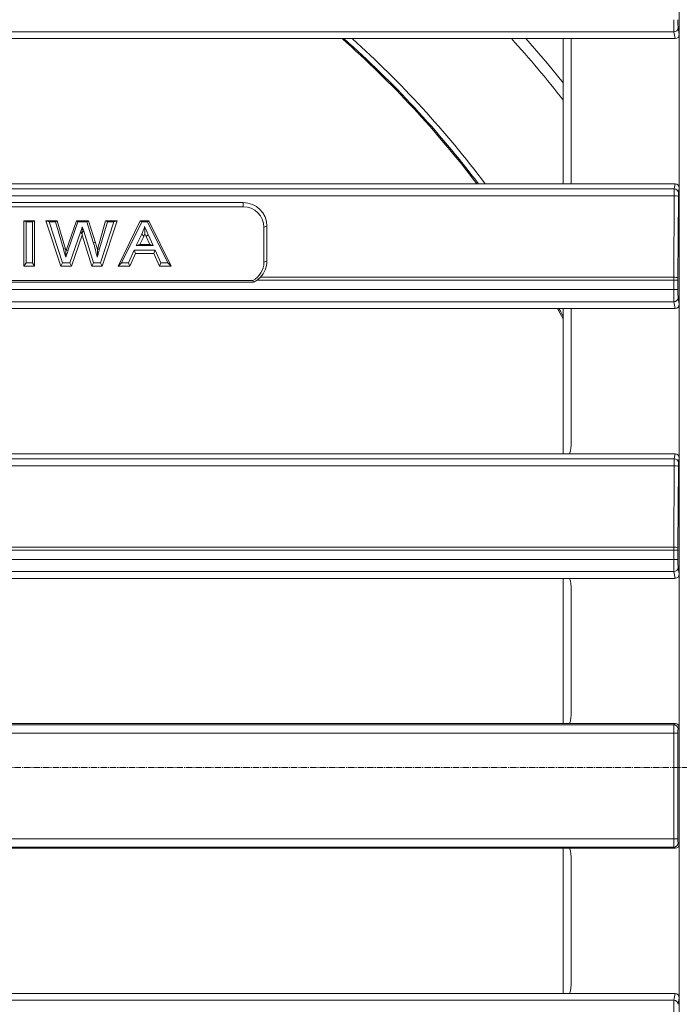
# Model space of a CAD drawing. Units: millimetres. Extents: x 717160 to 769160, y 523795 to 553495.
# Drawn here: x 763307 to 764295, y 547243 to 548719 of the extents above; entities that cross this region are included whole.
import ezdxf

# ---------------------------------------------------------------- set-up
doc = ezdxf.new("R2010")
doc.units = ezdxf.units.MM
doc.linetypes.add('MITTE2', pattern=[28.575, 19.05, -3.175, 3.175, -3.175])
doc.layers.get('0').update_dxf_attribs({"lineweight": 15})
doc.layers.add('0.2 EVO CENTER LINE LAYER', color=5, linetype='MITTE2', lineweight=0)

msp = doc.modelspace()

# ---------------------------------------------------------------- linework, layer by layer
at = {"color": 7, "linetype": 'Continuous', "lineweight": 5}
for p, q in [((764295.4, 548697.3), (764295.4, 548871.5)), ((764287.5, 548701.1), (761314.6, 548701.1)), ((764289.2, 548691), (764287.5, 548701.1)), ((764293.7, 548707.2), (764295.4, 548697.3)), ((764295.4, 548697.3), (764295.4, 548466.8)), ((762838.5, 548691), (764133.5, 548691)), ((764121.3, 548473.1), (764121.3, 548691)), ((764133.5, 548691), (764289.2, 548691)), ((764133.5, 548691), (764133.5, 548473.1)), ((761314.2, 548465.6), (764288, 548465.6)), ((764133.5, 548473.1), (762838.5, 548473.1)), ((764289.2, 548473.1), (764133.5, 548473.1)), ((764288, 548465.6), (764289.2, 548473.1)), ((764295.4, 548466.8), (764294.2, 548459.6)), ((764295.4, 548292.6), (764295.4, 548466.8)), ((764287.8, 548455.2), (761314.3, 548455.2)), ((763641.6, 548445.1), (761960.5, 548445.1)), ((763641.6, 548445.1), (763641.6, 548438.8)), ((764287.2, 548333.1), (764287.8, 548455.2)), ((764294, 548454.3), (764293.4, 548332.2)), ((763641.6, 548438.8), (761960.5, 548438.8)), ((763312.7, 548349.6), (763312.7, 548417.9)), ((763312.7, 548417.9), (763316, 548416.3)), ((763312.7, 548417.9), (763328.9, 548417.9)), ((763316, 548354.7), (763316, 548416.3)), ((763316, 548416.3), (763325.6, 548416.3)), ((763328.9, 548417.9), (763325.6, 548416.3)), ((763325.6, 548416.3), (763325.6, 548354.7)), ((763328.9, 548417.9), (763328.9, 548349.6)), ((763368.3, 548349.6), (763345.9, 548417.9)), ((763345.9, 548417.9), (763350.5, 548416.3)), ((763345.9, 548417.9), (763362.9, 548417.9)), ((763370.7, 548354.7), (763350.5, 548416.3)), ((763350.5, 548416.3), (763360.4, 548416.3)), ((763362.9, 548417.9), (763360.4, 548416.3)), ((763360.4, 548416.3), (763372, 548375.9)), ((763362.9, 548417.9), (763375.2, 548375.1)), ((763376.2, 548373.4), (763391.5, 548417.9)), ((763379.3, 548374), (763393.9, 548416.3)), ((763391.5, 548417.9), (763393.9, 548416.3)), ((763391.5, 548417.9), (763409.5, 548417.9)), ((763393.9, 548416.3), (763407, 548416.3)), ((763409.5, 548417.9), (763407, 548416.3)), ((763407, 548416.3), (763416.9, 548385.6)), ((763409.5, 548417.9), (763420.1, 548384.9)), ((763423.1, 548374.9), (763435.4, 548417.9)), ((763426.3, 548375.7), (763438, 548416.3)), ((763447.9, 548416.3), (763427.7, 548354.7)), ((763452.5, 548417.9), (763430.1, 548349.6)), ((763435.4, 548417.9), (763438, 548416.3)), ((763435.4, 548417.9), (763452.5, 548417.9)), ((763438, 548416.3), (763447.9, 548416.3)), ((763452.5, 548417.9), (763447.9, 548416.3)), ((763454.1, 548349.6), (763487.4, 548417.9)), ((763459.4, 548354.7), (763489.5, 548416.3)), ((763487.4, 548417.9), (763489.5, 548416.3)), ((763487.4, 548417.9), (763500.4, 548417.9)), ((763489.5, 548416.3), (763498.4, 548416.3)), ((763500.4, 548417.9), (763498.4, 548416.3)), ((763498.4, 548416.3), (763528.5, 548354.7)), ((763500.4, 548417.9), (763533.8, 548349.6)), ((763397.5, 548400.5), (763381.7, 548354.7)), ((763400.2, 548398.1), (763397.5, 548400.5)), ((763400.3, 548400.2), (763402.5, 548402.1)), ((763417.3, 548354.7), (763402.5, 548402.1)), ((763677.3, 548409.8), (763672.7, 548408)), ((763672.7, 548408), (763672.7, 548355.6)), ((763677.3, 548409.8), (763677.3, 548357.3)), ((763400.2, 548396.4), (763384.1, 548349.6)), ((763400.2, 548398.1), (763400.3, 548400.2)), ((763400.2, 548396.4), (763400.2, 548398.1)), ((763414.8, 548349.6), (763400.2, 548396.4)), ((763420.1, 548384.9), (763416.9, 548385.6)), ((763489.6, 548397.5), (763481.2, 548380.7)), ((763492.6, 548394.4), (763486.6, 548382.3)), ((763494.3, 548398.4), (763492.6, 548394.4)), ((763496.3, 548394), (763494.3, 548398.4)), ((763496.3, 548394), (763499.4, 548397.1)), ((763501.5, 548382.3), (763496.3, 548394)), ((763506.6, 548380.7), (763499.4, 548397.1)), ((763375.2, 548375.1), (763372, 548375.9)), ((763375.2, 548375.1), (763375.9, 548372.6)), ((763375.9, 548372.6), (763376.2, 548373.4)), ((763420.1, 548384.9), (763423, 548374.6)), ((763423, 548374.6), (763423.1, 548374.9)), ((763423.1, 548374.9), (763426.3, 548375.7)), ((763478.1, 548373.6), (763469.6, 548354.7)), ((763509.8, 548373.6), (763478.1, 548373.6)), ((763480.2, 548368.6), (763478.1, 548373.6)), ((763486.6, 548382.3), (763481.2, 548380.7)), ((763481.2, 548380.7), (763506.6, 548380.7)), ((763486.6, 548382.3), (763501.5, 548382.3)), ((763501.5, 548382.3), (763506.6, 548380.7)), ((763507.6, 548368.6), (763509.8, 548373.6)), ((763518.3, 548354.7), (763509.8, 548373.6)), ((763480.2, 548368.6), (763471.8, 548349.6)), ((763507.6, 548368.6), (763480.2, 548368.6)), ((763516.1, 548349.6), (763507.6, 548368.6)), ((763677.3, 548357.3), (763672.7, 548355.6)), ((763312.7, 548349.6), (763316, 548354.7)), ((763328.9, 548349.6), (763312.7, 548349.6)), ((763325.6, 548354.7), (763316, 548354.7)), ((763328.9, 548349.6), (763325.6, 548354.7)), ((763368.3, 548349.6), (763370.7, 548354.7)), ((763384.1, 548349.6), (763368.3, 548349.6)), ((763381.7, 548354.7), (763370.7, 548354.7)), ((763384.1, 548349.6), (763381.7, 548354.7)), ((763414.8, 548349.6), (763417.3, 548354.7)), ((763430.1, 548349.6), (763414.8, 548349.6)), ((763427.7, 548354.7), (763417.3, 548354.7)), ((763430.1, 548349.6), (763427.7, 548354.7)), ((763454.1, 548349.6), (763459.4, 548354.7)), ((763471.8, 548349.6), (763454.1, 548349.6)), ((763469.6, 548354.7), (763459.4, 548354.7)), ((763471.8, 548349.6), (763469.6, 548354.7)), ((763516.1, 548349.6), (763518.3, 548354.7)), ((763533.8, 548349.6), (763516.1, 548349.6)), ((763528.5, 548354.7), (763518.3, 548354.7)), ((763533.8, 548349.6), (763528.5, 548354.7)), ((761946.2, 548328.3), (763656, 548328.3)), ((763657, 548325.7), (763656, 548328.3)), ((763662.4, 548328.7), (763667.5, 548333.1)), ((764287.2, 548328.7), (763662.4, 548328.7)), ((764287.2, 548333.1), (763667.5, 548333.1)), ((764287.2, 548314.7), (764287.2, 548328.7)), ((764287.2, 548328.7), (764293.4, 548328.7)), ((764293.4, 548328.7), (764293.4, 548314.7)), ((764287.2, 548314.7), (761315, 548314.7)), ((763657, 548325.7), (761945.1, 548325.7)), ((764287.2, 548314.7), (764293.4, 548314.7)), ((764293.7, 548302.5), (764295.4, 548292.6)), ((764287.5, 548296.4), (761314.6, 548296.4)), ((762838.5, 548286.3), (764133.5, 548286.3)), ((764121.3, 548068.4), (764121.3, 548286.3)), ((764133.5, 548286.3), (764289.2, 548286.3)), ((764133.5, 548286.3), (764133.5, 548085.5)), ((764289.2, 548286.3), (764287.5, 548296.4)), ((764295.4, 548292.6), (764295.4, 548062.1)), ((761314.2, 548060.9), (764288, 548060.9)), ((764131.1, 548068.4), (762840.9, 548068.4)), ((764289.2, 548068.4), (764131.1, 548068.4)), ((764288, 548060.9), (764289.2, 548068.4)), ((764295.4, 548062.1), (764294.2, 548054.8)), ((764295.4, 547887.9), (764295.4, 548062.1)), ((764287.8, 548050.5), (761314.3, 548050.5)), ((764287.2, 547928.4), (764287.8, 548050.5)), ((764294, 548049.6), (764293.4, 547927.5)), ((764287.2, 547928.4), (761314.9, 547928.4)), ((764287.2, 547924), (761315, 547924)), ((764287.2, 547910), (764287.2, 547924)), ((764287.2, 547924), (764293.4, 547924)), ((764293.4, 547924), (764293.4, 547910)), ((764287.2, 547910), (761315, 547910)), ((764287.2, 547910), (764293.4, 547910)), ((764287.5, 547891.7), (761314.6, 547891.7)), ((764289.2, 547881.6), (764287.5, 547891.7)), ((764293.7, 547897.8), (764295.4, 547887.9)), ((764295.4, 547887.9), (764295.4, 547657.5)), ((762840.9, 547881.6), (764131.1, 547881.6)), ((764121.3, 547663.7), (764121.3, 547881.6)), ((764131.1, 547881.6), (764289.2, 547881.6)), ((764133.5, 547864.5), (764133.5, 547680.8)), ((764131.1, 547663.7), (762840.9, 547663.7)), ((764289.1, 547663.7), (764131.1, 547663.7)), ((764287.4, 547661.9), (764289.1, 547663.7)), ((761314.7, 547661.9), (764287.4, 547661.9)), ((764287.2, 547649.5), (761315, 547649.5)), ((764287.2, 547491.1), (764287.2, 547649.5)), ((764293.4, 547649.5), (764287.2, 547649.5)), ((764293.4, 547649.5), (764293.4, 547491.1)), ((764295.4, 547657.5), (764293.6, 547655.7)), ((764295.4, 547483.1), (764295.4, 547657.5)), ((761315, 547491.1), (764287.2, 547491.1)), ((764293.4, 547491.1), (764287.2, 547491.1)), ((764293.6, 547484.9), (764295.4, 547483.1)), ((764287.4, 547478.7), (761314.7, 547478.7)), ((762840.9, 547476.9), (764131.1, 547476.9)), ((764121.3, 547259), (764121.3, 547476.9)), ((764131.1, 547476.9), (764289.1, 547476.9)), ((764289.1, 547476.9), (764287.4, 547478.7)), ((764295.4, 547483.1), (764295.4, 547252.7)), ((764133.5, 547459.8), (764133.5, 547276.1)), ((764287.5, 547248.9), (761314.6, 547248.9)), ((764131.1, 547259), (762840.9, 547259)), ((764289.2, 547259), (764131.1, 547259)), ((764287.5, 547248.9), (764289.2, 547259)), ((764295.4, 547252.7), (764293.7, 547242.8)), ((764295.4, 547078.5), (764295.4, 547252.7))]:
    msp.add_line(p, q, dxfattribs=at)
at = {"color": 7, "linetype": 'Continuous', "lineweight": 5, "flags": 128}
for points in [[(764065.3, 548691), (764097.6, 548653.5), (764121.3, 548624.5)], [(763402.5, 548402.1), (763401.6, 548404.8), (763401, 548406.8), (763400.4, 548408.9)], [(763499.4, 548397.1), (763497.9, 548400.2), (763496.5, 548403.4), (763495.2, 548406.3), (763493.9, 548409.2)], [(763494.3, 548398.4), (763494.2, 548403), (763493.9, 548409.2)], [(763492.6, 548394.4), (763491.1, 548396), (763489.6, 548397.5)], [(763375.6, 548363.3), (763376.8, 548366.7), (763378.1, 548370.4), (763379.3, 548374)], [(763375.9, 548372.6), (763375.8, 548368.9), (763375.7, 548366.1), (763375.6, 548363.3)], [(763376.2, 548373.4), (763377.7, 548373.7), (763379.3, 548374)], [(763422.7, 548363.3), (763423.6, 548366.4), (763424.5, 548369.6), (763426.3, 548375.7)], [(764121.3, 548270.6), (764116.3, 548279.9), (764112.8, 548286.3)]]:
    msp.add_lwpolyline(points, dxfattribs=at)
at = {"color": 3, "linetype": 'Continuous', "lineweight": 5, "flags": 128}
msp.add_lwpolyline([(764121.3, 548274.4), (764117.2, 548282.1), (764114.9, 548286.3)], dxfattribs=at)
at = {"color": 7, "linetype": 'Continuous', "lineweight": 5}
for centre, radius, start, end in [((764287.5, 548707.3), 6.21, 269.877, 358.8917), ((762801.1, 547570.6), 1494.3, 37.1524, 48.5705), ((762801.1, 547570.6), 1496.1, 37.1009, 48.4935), ((762801.1, 547570.6), 1504.3, 36.8657, 48.1427), ((762801.1, 547570.6), 1673.4, 37.9131, 42.0309), ((764288, 548459.4), 6.21, 1.1092, 90.1221), ((763641.8, 548409.6), 35.5, 0.2815, 90.2789), ((764289.2, 548442.4), 12.8, 67.9169, 96.2268), ((763641.8, 548407.9), 31, 0.2815, 90.2787), ((764470.9, 548036.4), 1133.4, 160.8156, 161.2639), ((764903.3, 548385.5), 1503.1, 179.1107, 179.4429), ((763402.6, 548436.6), 95.3, 335.8178, 343.3166), ((763095.8, 548290.6), 334.9, 12.5291, 16.483), ((766048, 549136.6), 2782, 195.8691, 196.1393), ((762885.9, 548381.9), 537.2, 358.0105, 359.2193), ((763642.1, 548357.4), 35.1, 316.2622, 359.9559), ((763641.9, 548355.7), 30.8, 297.1154, 359.881), ((764288.6, 548320.3), 12.8, 67.9142, 96.2295), ((764287.5, 548302.6), 6.21, 269.8777, 358.8915), ((764288, 548054.7), 6.21, 1.1083, 90.123), ((764289.2, 548037.7), 12.8, 67.9148, 96.229), ((764288.6, 547915.6), 12.8, 67.9145, 96.2296), ((764287.5, 547897.9), 6.21, 269.8774, 358.8916), ((764287.4, 547655.7), 6.23, 0.0821, 89.9179), ((764287.4, 547484.9), 6.23, 270.0822, 359.9178), ((764287.5, 547242.7), 6.21, 1.1083, 90.1228)]:
    msp.add_arc(centre, radius, start, end, dxfattribs=at)
for centre, major_axis, ratio, start_param, end_param in [((764287.6, 548719.4), (0, 18.7), 0.023281, 1.570796, 2.932153), ((764293.8, 548719.4), (0, 12.5), 0.034921, 1.570796, 2.932153), ((764289.1, 548697.4), (1.03, -6.28), 0.977577, 6.12394, 7.68748), ((764288, 548453.5), (0, 12.5), 0.01746, 0.20944, 1.43117), ((764289.1, 548466.7), (-1.03, -6.28), 0.977577, 1.737298, 3.300838), ((764294.2, 548453.5), (0, 6.23), 0.034921, 0.20944, 1.43117), ((763641.6, 548359.8), (0, 37.5), 0.988972, 3.569349, 3.737154), ((764288, 548328.7), (0, 31.1), 0.027937, 1.43117, 1.570796), ((764294.3, 548328.7), (0, 24.9), 0.034921, 1.43117, 1.570796), ((764287.6, 548314.7), (0, 18.7), 0.023281, 1.570796, 2.932153), ((764293.8, 548314.7), (0, 12.5), 0.034921, 1.570796, 2.932153), ((764289.1, 548292.7), (1.03, -6.28), 0.977577, 6.12394, 7.68748), ((764071.2, 548085.6), (-35.7, 51.1), 0.998145, 3.824068, 4.101856), ((764288, 548048.8), (0, 12.5), 0.01746, 0.20944, 1.43117), ((764289.1, 548062), (-1.03, -6.28), 0.977577, 1.737298, 3.300838), ((764294.2, 548048.8), (0, 6.23), 0.034921, 0.20944, 1.43117), ((764288, 547924), (0, 31.1), 0.027937, 1.43117, 1.570796), ((764294.3, 547924), (0, 24.9), 0.034921, 1.43117, 1.570796), ((764287.6, 547910), (0, 18.7), 0.023281, 1.570796, 2.932153), ((764293.8, 547910), (0, 12.5), 0.034921, 1.570796, 2.932153), ((764289.1, 547888), (1.03, -6.28), 0.977577, 6.12394, 7.68748), ((764071.2, 547864.4), (35.7, 51.1), 0.998145, 5.322922, 5.60071), ((764071.2, 547680.9), (-35.7, 51.1), 0.998145, 3.824068, 4.101856), ((764289.1, 547657.5), (4.41, 4.41), 0.998783, 5.498396, 7.067974), ((764287.4, 547649.5), (0, 12.5), 0.01746, 0.034907, 1.570796), ((764293.6, 547649.5), (0, 6.23), 0.034921, 0.034907, 1.570796), ((764287.4, 547491.1), (0, 12.5), 0.01746, 1.570796, 3.106686), ((764293.6, 547491.1), (0, 6.23), 0.034921, 1.570796, 3.106686), ((764071.2, 547459.7), (35.7, 51.1), 0.998145, 5.322922, 5.60071), ((764289.1, 547483.1), (4.41, -4.41), 0.998783, 5.498396, 7.067974), ((764071.2, 547276.2), (-35.7, 51.1), 0.998145, 3.824068, 4.101856), ((764287.6, 547230.6), (0, 18.7), 0.023281, 0.20944, 1.570796), ((764289.1, 547252.6), (-1.03, -6.28), 0.977577, 1.737298, 3.300838)]:
    msp.add_ellipse(centre, major_axis=major_axis, ratio=ratio, start_param=start_param, end_param=end_param, dxfattribs=at)
at = {"layer": '0.2 EVO CENTER LINE LAYER', "ltscale": 0.5}
msp.add_line((764937.2, 547598.1), (760664.9, 547598.1), dxfattribs=at)

doc.saveas('drawing.dxf')
